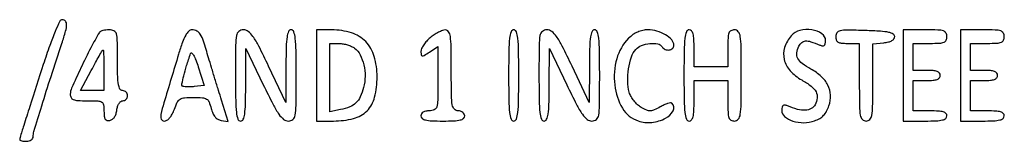
# Model space of a CAD drawing. Extents: x 9 to 194, y 17 to 273.
# Drawn here: x 114 to 139, y 47 to 50 of the extents above; entities that cross this region are included whole.
import ezdxf

# ---------------------------------------------------------------- set-up
doc = ezdxf.new("R2010")
doc.units = 0
doc.header["$MEASUREMENT"] = 0

msp = doc.modelspace()

# ---------------------------------------------------------------- linework, layer by layer
for points in [[(114.46447, 48.87765, 0.000208), (114.124508, 47.823743, 0.001736), (113.972544, 47.346301, 0.001376), (113.880315, 47.050169, 0.074933), (113.8716, 46.992343, 0.305044), (113.881868, 46.977079, 0.039525), (113.921303, 46.964557, 0.035207), (113.975952, 46.955845, 0.021928), (114.0408, 46.953, 0.06625), (114.10548, 46.961608, 0.083396), (114.160297, 46.986816, 0.099302), (114.19696, 47.024219, 0.145376), (114.21, 47.068119, -0.073252), (114.229431, 47.200039, -0.001507), (114.424281, 47.840127, -0.003551), (114.657539, 48.579455, -0.002512), (114.929508, 49.4064, 0.010924), (115.024629, 49.712903, 0.064887), (115.04955, 49.878382, 0.186007), (115.018751, 49.963304, 0.217082), (114.941286, 49.9986, 0.287484), (114.877199, 49.958433, 0.012219), (114.761559, 49.704018, 0.015702), (114.625295, 49.353512, 0.006733)], [(115.873262, 49.68135, 0.017774), (115.656232, 49.295545, 0.008703), (115.406055, 48.789922, 0.004596), (115.173625, 48.286939, 0.106318), (115.1406, 48.133381, 0.116827), (115.160886, 48.047746, 0.185409), (115.215912, 47.997609, 0.081528), (115.328214, 47.97372, 0.011725), (115.5636, 47.9682, -0.009668), (115.835953, 47.962934, -0.128822), (115.931041, 47.93405, -0.222256), (115.975064, 47.867187, -0.036231), (115.9866, 47.708197, 0.025155), (115.993128, 47.578516, 0.117421), (116.017509, 47.508338, 0.201779), (116.062962, 47.476945, 0.098731), (116.13465, 47.47627, 0.117082), (116.196706, 47.504021, 0.081487), (116.24949, 47.560166, 0.069105), (116.288367, 47.639841, 0.050305), (116.309469, 47.736273, -0.046394), (116.328662, 47.827375, -0.067046), (116.363241, 47.901936, -0.085188), (116.408028, 47.951173, -0.167214), (116.457519, 47.9682, 0.103763), (116.503797, 47.977908, 0.098937), (116.543174, 48.005477, 0.096764), (116.569562, 48.046661, 0.094506), (116.5788, 48.0951, 0.099038), (116.569112, 48.14353, 0.097945), (116.541523, 48.184723, 0.097945), (116.50033, 48.212312, 0.099038), (116.4519, 48.222, -0.273642), (116.387877, 48.259875, -0.084509), (116.349675, 48.37005, -0.035355), (116.3298, 48.579814, -0.005946), (116.325, 48.9834, 0.003778), (116.321236, 49.481571, 0.062515), (116.298114, 49.645669, 0.219675), (116.237394, 49.71815, 0.110696), (116.118493, 49.7448, 0.028441), (116.036597, 49.740138, 0.034876), (115.961272, 49.726162, 0.037432), (115.901614, 49.70586, 0.156251)], [(117.856836, 49.13145, 0.000587), (117.488399, 47.916083, 0.020462), (117.414072, 47.627705, 0.151091), (117.424509, 47.510181, 0.304495), (117.498376, 47.4606, 0.144628), (117.566181, 47.480632, 0.072277), (117.6341, 47.540061, 0.056308), (117.697543, 47.633765, 0.033936), (117.751681, 47.7567, -0.029377), (117.826089, 47.929926, -0.139265), (117.89826, 48.008777, -0.119583), (118.006956, 48.044173, -0.019197), (118.231557, 48.0528, -0.017038), (118.456806, 48.045122, -0.122264), (118.559592, 48.012031, -0.158101), (118.621945, 47.938363, -0.034147), (118.675232, 47.77785, 0.03859), (118.717487, 47.654246, 0.071692), (118.772729, 47.56408, 0.088566), (118.84185, 47.505706, 0.095109), (118.92523, 47.476681), (119.104358, 47.450462), (118.936015, 47.984281, -0.001186), (118.860184, 48.226746, -0.000706), (118.770997, 48.515745, -0.000707), (118.682933, 48.803998, -0.001223), (118.61065, 49.043903, 0.006003), (118.479997, 49.462987, 0.055457), (118.401721, 49.635934, 0.142691), (118.316289, 49.715763, 0.117548), (118.194486, 49.7448, 0.194693), (118.11214, 49.711472, 0.074743), (118.035781, 49.611533, 0.041217), (117.955443, 49.43204, 0.010734)], [(119.286, 48.6027, 0.003511), (119.290384, 47.978295, 0.024158), (119.3095, 47.6721, 0.054088), (119.345824, 47.508689, 0.32143), (119.4129, 47.4606, 0.295407), (119.478312, 47.502941, 0.070037), (119.516244, 47.633869, 0.029921), (119.536689, 47.881619, 0.004731), (119.543062, 48.37005), (119.546324, 49.2795), (119.983851, 48.37005, 0.005688), (120.228636, 47.87571, 0.03391), (120.37628, 47.628817, 0.07314), (120.494364, 47.502763, 0.169601), (120.615088, 47.4606, 0.181116), (120.725458, 47.501935, 0.173225), (120.784063, 47.606448, 0.039806), (120.805452, 47.847663, 0.002217), (120.8088, 48.6027, 0.003511), (120.804416, 49.227105, 0.024158), (120.7853, 49.5333, 0.054088), (120.748976, 49.696711, 0.32143), (120.6819, 49.7448, 0.295396), (120.616484, 49.702458, 0.070003), (120.578528, 49.571504, 0.029918), (120.558037, 49.323733, 0.004732), (120.551575, 48.83535), (120.548151, 47.9259), (120.115036, 48.83535, 0.005553), (119.869726, 49.33605, 0.035004), (119.724479, 49.580211, 0.077935), (119.607201, 49.703065, 0.16473), (119.483961, 49.7448, 0.173502), (119.370616, 49.704248, 0.179905), (119.310816, 49.601629, 0.040759), (119.289302, 49.363637, 0.00217)], [(121.3164, 48.6027), (121.3164, 47.4606), (121.743601, 47.4606, 0.062528), (122.249261, 47.524084, 0.13614), (122.585744, 47.71692, 0.134914), (122.776633, 48.05693, 0.060915), (122.8392, 48.568582, 0.070506), (122.76673, 49.079952, 0.122427), (122.552934, 49.448894, 0.12535), (122.19547, 49.669316, 0.075935), (121.701301, 49.7448), (121.3164, 49.7448)], [(124.17165, 49.54823, 0.036061), (124.082625, 49.463926, 0.036855), (124.007341, 49.368285, 0.039474), (123.95506, 49.275751, 0.109274), (123.939, 49.203142, 0.03487), (123.945146, 49.115121, 0.352546), (123.970126, 49.091687, 0.156901), (124.017429, 49.103045, 0.00828), (124.1505, 49.18712), (124.362, 49.325701), (124.362, 48.52005, -0.003394), (124.358373, 47.985811, -0.060863), (124.335298, 47.816115, -0.222611), (124.273297, 47.741725, -0.109917), (124.1505, 47.7144, 0.04716), (124.06223, 47.706056, 0.088208), (123.9954, 47.68056, 0.118484), (123.954044, 47.63995, 0.140575), (123.939, 47.5875, 0.232029), (123.96928, 47.525763, 0.108427), (124.0518, 47.486631, 0.047315), (124.207657, 47.465899, 0.00942), (124.4889, 47.4606, 0.00942), (124.770143, 47.465899, 0.047315), (124.926, 47.486631, 0.108427), (125.00852, 47.525763, 0.232029), (125.0388, 47.5875, 0.130775), (125.025839, 47.636209, 0.10214), (124.98945, 47.677388, 0.08892), (124.934692, 47.704936, 0.072314), (124.8696, 47.7144, -0.212584), (124.776423, 47.755891, -0.142907), (124.725075, 47.86245, -0.038318), (124.704175, 48.097861, -0.002988), (124.7004, 48.7296, 0.003411), (124.696332, 49.326045, 0.032912), (124.676229, 49.578559, 0.104519), (124.631803, 49.698946, 0.263223), (124.55235, 49.741758, 0.084891), (124.479668, 49.727785, 0.027759), (124.379449, 49.683654, 0.026748), (124.271595, 49.621358, 0.027209)], [(126.1386, 48.6027, 0.003511), (126.142984, 47.978295, 0.024158), (126.1621, 47.6721, 0.054088), (126.198424, 47.508689, 0.32143), (126.2655, 47.4606, 0.32143), (126.332576, 47.508689, 0.054088), (126.3689, 47.6721, 0.024158), (126.388016, 47.978295, 0.003511), (126.3924, 48.6027, 0.003511), (126.388016, 49.227105, 0.024158), (126.3689, 49.5333, 0.054088), (126.332576, 49.696711, 0.32143), (126.2655, 49.7448, 0.32143), (126.198424, 49.696711, 0.054088), (126.1621, 49.5333, 0.024158), (126.142984, 49.227105, 0.003511)], [(126.9, 48.6027, 0.003511), (126.904384, 47.978295, 0.024158), (126.9235, 47.6721, 0.054088), (126.959824, 47.508689, 0.32143), (127.0269, 47.4606, 0.295407), (127.092312, 47.502941, 0.070037), (127.130244, 47.633869, 0.029921), (127.150689, 47.881619, 0.004731), (127.157062, 48.37005), (127.160324, 49.2795), (127.597851, 48.37005, 0.005688), (127.842636, 47.87571, 0.03391), (127.99028, 47.628817, 0.07314), (128.108364, 47.502763, 0.169601), (128.229088, 47.4606, 0.181116), (128.339458, 47.501935, 0.173225), (128.398063, 47.606448, 0.039806), (128.419452, 47.847663, 0.002217), (128.4228, 48.6027, 0.003511), (128.418416, 49.227105, 0.024158), (128.3993, 49.5333, 0.054088), (128.362976, 49.696711, 0.32143), (128.2959, 49.7448, 0.295396), (128.230484, 49.702458, 0.070003), (128.192528, 49.571504, 0.029918), (128.172037, 49.323733, 0.004732), (128.165575, 48.83535), (128.162151, 47.9259), (127.729036, 48.83535, 0.005553), (127.483726, 49.33605, 0.035004), (127.338479, 49.580211, 0.077935), (127.221201, 49.703065, 0.16473), (127.097961, 49.7448, 0.173502), (126.984616, 49.704248, 0.179905), (126.924816, 49.601629, 0.040759), (126.903302, 49.363637, 0.00217)], [(129.148791, 49.5325, 0.129857), (128.850676, 49.020335, 0.096164), (128.79997, 48.364184, 0.104339), (128.995213, 47.779993, 0.182372), (129.386974, 47.46348, 0.106772), (129.731132, 47.426849, 0.093376), (130.078177, 47.531515, 0.152626), (130.263671, 47.71577, 0.328959), (130.235241, 47.904159, 0.242749), (130.201783, 47.914843, 0.033497), (130.128439, 47.897349, 0.032247), (130.03805, 47.862749, 0.021995), (129.940126, 47.812509, -0.023813), (129.793256, 47.737828, -0.098895), (129.696827, 47.715693, -0.105577), (129.602589, 47.733024, -0.029096), (129.466159, 47.799, -0.059788), (129.373698, 47.866138, -0.038973), (129.284124, 47.963177, -0.03891), (129.21048, 48.073231, -0.058529), (129.166089, 48.1797, -0.065494), (129.125854, 48.450878, -0.041526), (129.147117, 48.770107, -0.04203), (129.217349, 49.065373, -0.10489), (129.32824, 49.25614, -0.120448), (129.471328, 49.353087, -0.064223), (129.680822, 49.401582, -0.067404), (129.880127, 49.394525, -0.215031), (129.9879, 49.3218, 0.149987), (130.063394, 49.255658, 0.137787), (130.165728, 49.240415, 0.160419), (130.250364, 49.280686, 0.204938), (130.284, 49.359303, 0.187561), (130.231843, 49.493452, 0.073508), (130.075117, 49.620818, 0.064635), (129.860425, 49.713255, 0.069482), (129.634521, 49.7448, 0.051688), (129.502904, 49.731158, 0.051416), (129.376638, 49.690807, 0.049886), (129.257944, 49.624143, 0.04352)], [(130.5378, 48.6027, 0.003511), (130.542184, 47.978295, 0.024158), (130.5613, 47.6721, 0.054088), (130.597624, 47.508689, 0.32143), (130.6647, 47.4606, 0.222027), (130.725868, 47.48917, 0.113455), (130.765162, 47.56635, 0.050675), (130.786147, 47.711359, 0.010614), (130.7916, 47.9682), (130.7916, 48.4758), (131.2146, 48.4758), (131.6376, 48.4758), (131.6376, 47.9682, 0.008455), (131.642567, 47.674502, 0.072107), (131.6658, 47.5452, 0.188641), (131.717068, 47.483668, 0.12648), (131.8068, 47.4606, 0.22979), (131.900663, 47.506142, 0.130799), (131.951717, 47.624513, 0.034233), (131.972346, 47.886294, 0.00255), (131.976, 48.6027, 0.00255), (131.972346, 49.319106, 0.034233), (131.951717, 49.580888, 0.130799), (131.900663, 49.699258, 0.22979), (131.8068, 49.7448, 0.118451), (131.717619, 49.723372, 0.189837), (131.666441, 49.665488, 0.077556), (131.642803, 49.545156, 0.009792), (131.6376, 49.2795), (131.6376, 48.8142), (131.2146, 48.8142), (130.7916, 48.8142), (130.7916, 49.2795, 0.01212), (130.785964, 49.511975, 0.054498), (130.764682, 49.6461, 0.118311), (130.725235, 49.718003, 0.211442), (130.6647, 49.7448, 0.32143), (130.597624, 49.696711, 0.054088), (130.5613, 49.5333, 0.024158), (130.542184, 49.227105, 0.003511)], [(133.228671, 49.59675, 0.100072), (133.064138, 49.302693, 0.137167), (133.052671, 49.001221, 0.127158), (133.201261, 48.721007, 0.079727), (133.493447, 48.488974, -0.034996), (133.727542, 48.334932, -0.105968), (133.850881, 48.190763, -0.149923), (133.881303, 48.039839, -0.098485), (133.829372, 47.868974, -0.149246), (133.731583, 47.771634, -0.111078), (133.583767, 47.731433, -0.076853), (133.385379, 47.753166, -0.035417), (133.13925, 47.838386, 0.050606), (133.066543, 47.861117, 0.211513), (133.022788, 47.851561, 0.194611), (132.998173, 47.811815, 0.042545), (132.9912, 47.730012, 0.221006), (133.06409, 47.57316, 0.098158), (133.268378, 47.460209, 0.079949), (133.544013, 47.4186, 0.081604), (133.81672, 47.466137, 0.049713), (133.94393, 47.525215, 0.068818), (134.042288, 47.603386, 0.066902), (134.117654, 47.707136, 0.043992), (134.176124, 47.842887, 0.09027), (134.213435, 48.110124, 0.104648), (134.150024, 48.358599, 0.09468), (133.983966, 48.578311, 0.0617), (133.722873, 48.761398, -0.037128), (133.50633, 48.897925, -0.113296), (133.39398, 49.029056, -0.154309), (133.368716, 49.170641, -0.09069), (133.421747, 49.335901, -0.091998), (133.496487, 49.4293, -0.165831), (133.586411, 49.465611, -0.093764), (133.717181, 49.448264, -0.01792), (133.94295, 49.364647, 0.05214), (134.014951, 49.343447, 0.206228), (134.058962, 49.353501, 0.19226), (134.083819, 49.393186, 0.044951), (134.091, 49.472897, 0.251092), (133.997109, 49.648076, 0.111489), (133.744633, 49.744469, 0.096456), (133.444505, 49.72955, 0.156049)], [(134.3448, 49.578894, 0.08381), (134.359504, 49.491789, 0.17909), (134.402256, 49.439871, 0.109938), (134.485445, 49.413361, 0.022378), (134.6409, 49.4064), (134.937, 49.4064), (134.937, 48.4335, 0.003167), (134.940823, 47.829976, 0.039902), (134.961828, 47.603363, 0.14711), (135.013252, 47.500687, 0.206449), (135.1062, 47.4606, 0.205657), (135.199119, 47.500507, 0.147647), (135.250551, 47.602692, 0.040112), (135.271571, 47.828191, 0.003191), (135.2754, 48.42814), (135.2754, 49.39568), (135.55035, 49.42219, 0.033296), (135.667839, 49.441475, 0.070033), (135.753907, 49.474767, 0.102123), (135.806479, 49.520181, 0.165174), (135.8253, 49.5756, 0.269279), (135.787864, 49.640071, 0.079408), (135.676701, 49.681933, 0.03557), (135.469288, 49.709168, 0.006611), (135.08505, 49.726944, 0.004283), (134.62666, 49.73815, 0.053369), (134.453717, 49.722411, 0.187281), (134.37545, 49.672501, 0.159547)], [(136.0368, 48.6027), (136.0368, 47.4606), (136.5867, 47.4606, 0.00942), (136.867943, 47.465899, 0.047315), (137.0238, 47.486631, 0.108427), (137.10632, 47.525763, 0.232029), (137.1366, 47.5875, 0.200296), (137.111638, 47.647313, 0.122766), (137.04495, 47.686905, 0.058865), (136.921757, 47.708542, 0.014068), (136.7136, 47.7144), (136.2906, 47.7144), (136.2906, 48.0951), (136.2906, 48.4758), (136.629, 48.4758, 0.020272), (136.78874, 48.482279, 0.069535), (136.88985, 48.504881, 0.128937), (136.94628, 48.544762, 0.176579), (136.9674, 48.6027, 0.176579), (136.94628, 48.660638, 0.128937), (136.88985, 48.700519, 0.069535), (136.78874, 48.723121, 0.020272), (136.629, 48.7296), (136.2906, 48.7296), (136.2906, 49.068), (136.2906, 49.4064), (136.7136, 49.4064, 0.011557), (136.951269, 49.411894, 0.083766), (137.062575, 49.43601, 0.189791), (137.116809, 49.487107, 0.110458), (137.1366, 49.5756, 0.134481), (137.111896, 49.665787, 0.186514), (137.046712, 49.717142, 0.067313), (136.90848, 49.740029, 0.007414), (136.5867, 49.7448), (136.0368, 49.7448)], [(137.475, 48.6027), (137.475, 47.4606), (138.0249, 47.4606, 0.00942), (138.306143, 47.465899, 0.047315), (138.462, 47.486631, 0.108427), (138.54452, 47.525763, 0.232029), (138.5748, 47.5875, 0.200296), (138.549838, 47.647313, 0.122766), (138.48315, 47.686905, 0.058865), (138.359957, 47.708542, 0.014068), (138.1518, 47.7144), (137.7288, 47.7144), (137.7288, 48.0951), (137.7288, 48.4758), (138.0672, 48.4758, 0.020272), (138.22694, 48.482279, 0.069535), (138.32805, 48.504881, 0.128937), (138.38448, 48.544762, 0.176579), (138.4056, 48.6027, 0.176579), (138.38448, 48.660638, 0.128937), (138.32805, 48.700519, 0.069535), (138.22694, 48.723121, 0.020272), (138.0672, 48.7296), (137.7288, 48.7296), (137.7288, 49.068), (137.7288, 49.4064), (138.1518, 49.4064, 0.011557), (138.389469, 49.411894, 0.083766), (138.500775, 49.43601, 0.189791), (138.555009, 49.487107, 0.110458), (138.5748, 49.5756, 0.134481), (138.550096, 49.665787, 0.186514), (138.484912, 49.717142, 0.067313), (138.34668, 49.740029, 0.007414), (138.0249, 49.7448), (137.475, 49.7448)], [(115.9866, 48.7296), (115.9866, 48.222), (115.693548, 48.222), (115.400495, 48.222), (115.668614, 48.7296, -0.003595), (115.773199, 48.9242, -0.005811), (115.865296, 49.088093, -0.001526), (115.94715, 49.228878, -0.266318), (115.961666, 49.2372, -0.39719), (115.971762, 49.227677, -0.002347), (115.979276, 49.088093, -0.007667), (115.984808, 48.924235, -0.004604)], [(118.25161, 48.321783, -0.017245), (118.152422, 48.314511, -0.022854), (118.061915, 48.315145, -0.021152), (117.988571, 48.322134, -0.163458), (117.958135, 48.337265, -0.251193), (117.941722, 48.391632, -0.010635), (117.987159, 48.594562, -0.015406), (118.058017, 48.848265, -0.008604), (118.158996, 49.1526, -0.508227), (118.189127, 49.161684, -0.100991), (118.233306, 49.111503, -0.038255), (118.290573, 48.991149, -0.014203), (118.353013, 48.8142), (118.502487, 48.3489)], [(122.271332, 49.286306, -0.11031), (122.413896, 49.11778, -0.063972), (122.506411, 48.867933, -0.059418), (122.537625, 48.580486, -0.06321), (122.499015, 48.299971, -0.039563), (122.414603, 48.062941, -0.09665), (122.308324, 47.912136, -0.099075), (122.15492, 47.814525, -0.042972), (121.921687, 47.746627), (121.6548, 47.69325), (121.6548, 48.549825), (121.6548, 49.4064), (121.88745, 49.403709, -0.041178), (121.987605, 49.39428, -0.030163), (122.096183, 49.368112, -0.030737), (122.196656, 49.330494, -0.057369)]]:
    msp.add_lwpolyline(points, format="xyb", close=True)

doc.saveas('drawing.dxf')
